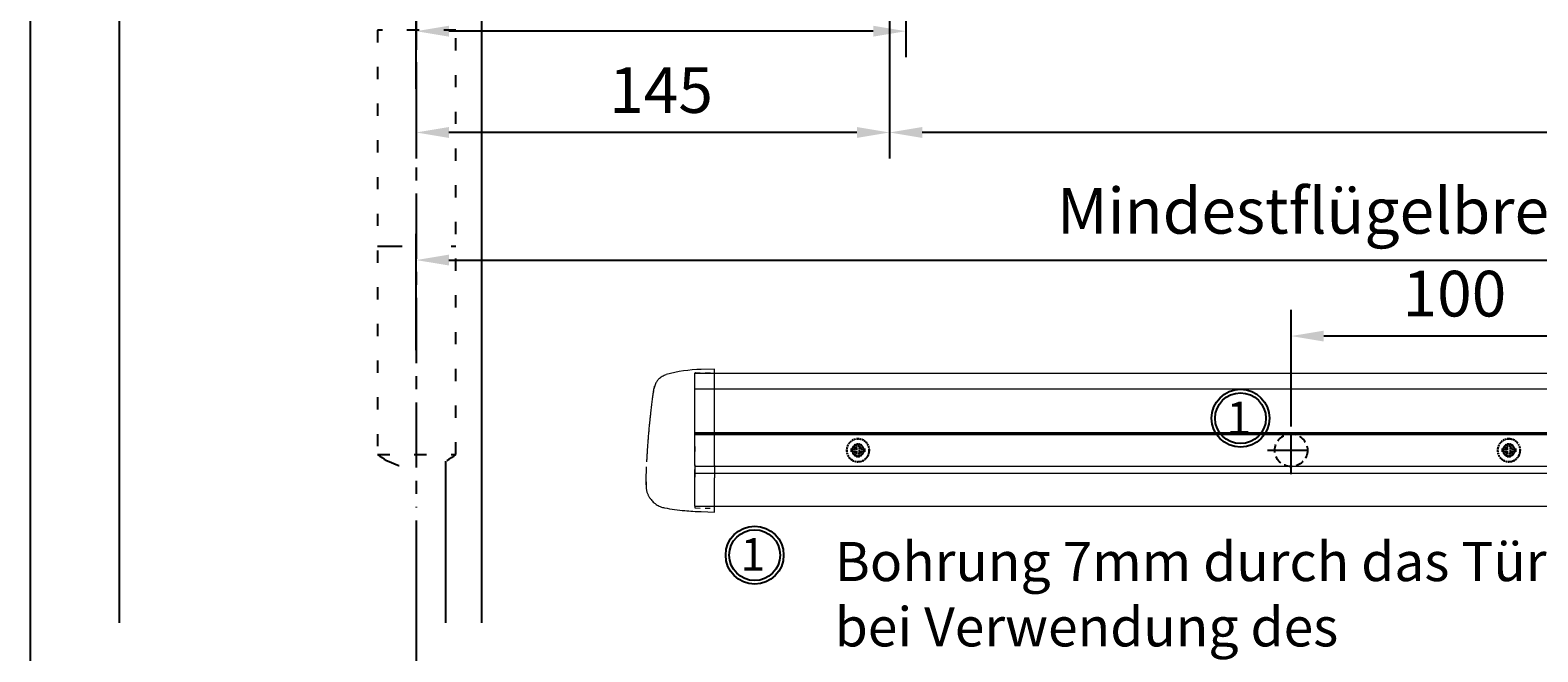
# Model space of a CAD drawing. Units: millimetres. Extents: x 0 to 2600, y 0 to 6262.
# Drawn here: x 0 to 462, y 420 to 610 of the extents above; entities that cross this region are included whole.
import ezdxf

# ---------------------------------------------------------------- set-up
doc = ezdxf.new("R2010")
doc.units = ezdxf.units.MM
for name, pattern in [('CENTERLINE', [30, 12, -1.5, 3, -1.5, 12]), ('HIDDEN', [4.5, 1.5, -1.5, 1.5]), ('MITTEX2', [4, 2.5, -0.5, 0.5, -0.5]), ('SHORT_DASH', [3, 0.75, -1.5, 0.75]), ('VERDECKTX2', [0.75, 0.5, -0.25])]:
    doc.linetypes.add(name, pattern=pattern)
for name, color, linetype in [('02_BEMASSUNG', 4, 'Continuous'), ('03_MITTELLINIE', 1, 'MITTEX2'), ('04_VERDECKT', 1, 'VERDECKTX2'), ('2', 7, 'Continuous'), ('4', 7, 'Continuous')]:
    doc.layers.add(name, color=color, linetype=linetype)
doc.layers.add('AF', color=210, linetype='Continuous', plot=False)
doc.styles.add('Bemassungstext (DORMA)', font='isocpeur.ttf')
doc.styles.get("Standard").update_dxf_attribs({"font": 'arial.ttf'})
doc.dimstyles.new('DORMA_M', dxfattribs={"dimtxt": 3.5, "dimasz": 2.5, "dimexe": 2, "dimexo": 0, "dimgap": 1.5, "dimtad": 1, "dimdec": 8, "dimtxsty": 'Bemassungstext (DORMA)', "dimcen": 0.1, "dimclrt": 256, "dimadec": 8, "dimazin": 2, "dimtfac": 1, "dimtdec": 8, "dimtmove": 0, "dimatfit": 3, "dimfxl": 1, "dimtolj": 1, "dimarcsym": 0})

# ---------------------------------------------------------------- blocks, each defined once
blk = doc.blocks.new('Tür Frontansicht BGS GS 2flg.')
at = {"layer": '03_MITTELLINIE', "ltscale": 8}
blk.add_line((91, 195.56), (91, 35.32), dxfattribs=at)
blk.add_line((91, 195.56), (91, 35.32), dxfattribs=at)
at = {"layer": '2', "color": 1, "linetype": 'CENTERLINE'}
blk.add_line((91, 93.44), (91, 107.9), dxfattribs=at)
blk.add_line((91, 93.44), (91, 107.9), dxfattribs=at)
at = {"layer": '4', "color": 254, "linetype": 'Continuous'}
for p, q in [((0, 448.72), (0, 0)), ((0, 448.72), (0, 0)), ((111, 344.22), (111, 0)), ((111, 344.22), (111, 0)), ((100, 49.58), (100, 0)), ((100, 49.58), (100, 0))]:
    blk.add_line(p, q, dxfattribs=at)
at = {"layer": '4', "color": 254, "linetype": 'SHORT_DASH', "ltscale": 10}
blk.add_line((79.17, 115.44), (103.17, 115.44), dxfattribs=at)
blk.add_line((79.17, 115.44), (103.17, 115.44), dxfattribs=at)
at = {"layer": '4', "color": 254, "linetype": 'SHORT_DASH', "ltscale": 5}
blk.add_lwpolyline([(103.17, 181.6), (79.17, 181.6), (79.17, 51.6), (103.17, 51.6)], close=True, dxfattribs=at)
blk.add_lwpolyline([(103.17, 181.6), (79.17, 181.6), (79.17, 51.6), (103.17, 51.6)], close=True, dxfattribs=at)
at = {"layer": '4', "color": 254, "linetype": 'SHORT_DASH', "ltscale": 10}
blk.add_arc((91.17, 66.99), 19.52, 232.0652, 307.9348, dxfattribs=at)
blk.add_arc((91.17, 66.99), 19.52, 232.0652, 307.9348, dxfattribs=at)
blk = doc.blocks.new('*D316')
at = {"layer": '02_BEMASSUNG', "color": 0, "lineweight": -2, "transparency": 16777216}
for p, q in [((118.27, 460.2), (118.27, 208.35)), ((1729.24, 460.2), (1729.24, 208.35)), ((128.27, 216.35), (1719.24, 216.35))]:
    blk.add_line(p, q, dxfattribs=at)
at = {"layer": '02_BEMASSUNG', "color": 0, "transparency": 16777216}
for points in [[(128.27, 218.02), (128.27, 214.69), (118.27, 216.35)], [(1719.24, 218.02), (1719.24, 214.69), (1729.24, 216.35)]]:
    blk.add_solid(points, dxfattribs=at)
at = {"layer": 'Defpoints', "color": 0, "transparency": 16777216}
for p in [(118.27, 460.2), (1729.24, 460.2), (1729.24, 216.35)]:
    blk.add_point(p, dxfattribs=at)
at = {"layer": '02_BEMASSUNG', "transparency": 16777216, "insert": (960.55, 229.36), "char_height": 14, "attachment_point": 5, "style": 'Bemassungstext (DORMA)'}
blk.add_mtext('\\A1;B min. 1500 Vario', dxfattribs=at)
blk = doc.blocks.new('*D317')
at = {"layer": '02_BEMASSUNG', "color": 0, "lineweight": -2, "transparency": 16777216}
for p, q in [((118.27, 460.2), (118.27, 178.35)), ((1729.24, 460.2), (1729.24, 178.35)), ((128.27, 186.35), (1719.24, 186.35))]:
    blk.add_line(p, q, dxfattribs=at)
at = {"layer": '02_BEMASSUNG', "color": 0, "transparency": 16777216}
for points in [[(128.27, 188.02), (128.27, 184.69), (118.27, 186.35)], [(1719.24, 188.02), (1719.24, 184.69), (1729.24, 186.35)]]:
    blk.add_solid(points, dxfattribs=at)
at = {"layer": 'Defpoints', "color": 0, "transparency": 16777216}
for p in [(118.27, 460.2), (1729.24, 460.2), (1729.24, 186.35)]:
    blk.add_point(p, dxfattribs=at)
at = {"layer": '02_BEMASSUNG', "transparency": 16777216, "insert": (960.55, 201.45), "char_height": 14, "attachment_point": 5, "style": 'Bemassungstext (DORMA)'}
blk.add_mtext('\\A1;B min. 1610 Vario mit integriertem RM', dxfattribs=at)
blk = doc.blocks.new('*D318')
at = {"layer": '02_BEMASSUNG', "color": 0, "lineweight": -2, "transparency": 16777216}
for p, q in [((118.27, 460.2), (118.27, 238.35)), ((1729.24, 460.2), (1729.24, 238.35)), ((128.27, 246.35), (1719.24, 246.35))]:
    blk.add_line(p, q, dxfattribs=at)
at = {"layer": '02_BEMASSUNG', "color": 0, "transparency": 16777216}
for points in [[(128.27, 248.02), (128.27, 244.69), (118.27, 246.35)], [(1719.24, 248.02), (1719.24, 244.69), (1729.24, 246.35)]]:
    blk.add_solid(points, dxfattribs=at)
at = {"layer": 'Defpoints', "color": 0, "transparency": 16777216}
for p in [(118.27, 460.2), (1729.24, 460.2), (1729.24, 246.35)]:
    blk.add_point(p, dxfattribs=at)
at = {"layer": '02_BEMASSUNG', "transparency": 16777216, "insert": (960.55, 259.36), "char_height": 14, "attachment_point": 5, "style": 'Bemassungstext (DORMA)'}
blk.add_mtext('\\A1;B min. 1450 mit ESR', dxfattribs=at)
blk = doc.blocks.new('*D319')
at = {"layer": '02_BEMASSUNG', "color": 0, "lineweight": -2, "transparency": 16777216}
for p, q in [((118.27, 460.2), (118.27, 268.35)), ((1729.24, 460.2), (1729.24, 268.35)), ((128.27, 276.35), (1719.24, 276.35))]:
    blk.add_line(p, q, dxfattribs=at)
at = {"layer": '02_BEMASSUNG', "color": 0, "transparency": 16777216}
for points in [[(128.27, 278.02), (128.27, 274.69), (118.27, 276.35)], [(1719.24, 278.02), (1719.24, 274.69), (1729.24, 276.35)]]:
    blk.add_solid(points, dxfattribs=at)
at = {"layer": 'Defpoints', "color": 0, "transparency": 16777216}
for p in [(118.27, 460.2), (1729.24, 460.2), (1729.24, 276.35)]:
    blk.add_point(p, dxfattribs=at)
at = {"layer": '02_BEMASSUNG', "transparency": 16777216, "insert": (960.55, 289.36), "char_height": 14, "attachment_point": 5, "style": 'Bemassungstext (DORMA)'}
blk.add_mtext('\\A1;B min. 1400', dxfattribs=at)
blk = doc.blocks.new('*D325')
at = {"layer": '02_BEMASSUNG', "color": 0, "lineweight": -2, "transparency": 16777216}
for p, q in [((268.27, 769.86), (268.27, 602.17)), ((118.27, 592.54), (118.27, 618.17)), ((258.27, 610.17), (128.27, 610.17))]:
    blk.add_line(p, q, dxfattribs=at)
at = {"layer": '02_BEMASSUNG', "color": 0, "transparency": 16777216}
for points in [[(128.27, 611.83), (128.27, 608.5), (118.27, 610.17)], [(258.27, 611.83), (258.27, 608.5), (268.27, 610.17)]]:
    blk.add_solid(points, dxfattribs=at)
at = {"layer": 'Defpoints', "color": 0, "transparency": 16777216}
for p in [(268.27, 769.86), (118.27, 610.17), (118.27, 592.54)]:
    blk.add_point(p, dxfattribs=at)
at = {"layer": '02_BEMASSUNG', "transparency": 16777216, "insert": (193.27, 623.17), "char_height": 14, "attachment_point": 5, "style": 'Bemassungstext (DORMA)'}
blk.add_mtext('\\A1;150', dxfattribs=at)
blk = doc.blocks.new('*D326')
at = {"layer": '02_BEMASSUNG', "color": 0, "lineweight": -2, "transparency": 16777216}
for p, q in [((263.27, 738.19), (263.27, 571.14)), ((118.27, 600.68), (118.27, 571.14)), ((253.27, 579.14), (128.27, 579.14))]:
    blk.add_line(p, q, dxfattribs=at)
at = {"layer": '02_BEMASSUNG', "color": 0, "transparency": 16777216}
for points in [[(128.27, 580.8), (128.27, 577.47), (118.27, 579.14)], [(253.27, 580.8), (253.27, 577.47), (263.27, 579.14)]]:
    blk.add_solid(points, dxfattribs=at)
at = {"layer": 'Defpoints', "color": 0, "transparency": 16777216}
for p in [(263.27, 738.19), (118.27, 600.68), (118.27, 579.14)]:
    blk.add_point(p, dxfattribs=at)
at = {"layer": '02_BEMASSUNG', "transparency": 16777216, "insert": (193.27, 592.14), "char_height": 14, "attachment_point": 5, "style": 'Bemassungstext (DORMA)'}
blk.add_mtext('\\A1;145', dxfattribs=at)
blk = doc.blocks.new('*D327')
at = {"layer": '02_BEMASSUNG', "color": 0, "lineweight": -2, "transparency": 16777216}
for p, q in [((263.27, 738.19), (263.27, 571.14)), ((713.77, 738.19), (713.77, 571.14)), ((703.77, 579.14), (273.27, 579.14))]:
    blk.add_line(p, q, dxfattribs=at)
at = {"layer": '02_BEMASSUNG', "color": 0, "transparency": 16777216}
for points in [[(273.27, 580.8), (273.27, 577.47), (263.27, 579.14)], [(703.77, 580.8), (703.77, 577.47), (713.77, 579.14)]]:
    blk.add_solid(points, dxfattribs=at)
at = {"layer": 'Defpoints', "color": 0, "transparency": 16777216}
for p in [(263.27, 738.19), (713.77, 738.19), (263.27, 579.14)]:
    blk.add_point(p, dxfattribs=at)
at = {"layer": '02_BEMASSUNG', "transparency": 16777216, "insert": (498.52, 592.14), "char_height": 14, "attachment_point": 5, "style": 'Bemassungstext (DORMA)'}
blk.add_mtext('\\A1;451', dxfattribs=at)
blk = doc.blocks.new('*D378')
at = {"layer": '02_BEMASSUNG', "color": 0, "lineweight": -2, "transparency": 16777216}
for p, q in [((-66.72, 7.27), (-66.72, 43)), ((33.28, 7.27), (33.28, 43)), ((23.28, 35), (-56.72, 35))]:
    blk.add_line(p, q, dxfattribs=at)
at = {"layer": '02_BEMASSUNG', "color": 0, "transparency": 16777216}
for points in [[(-56.72, 36.66), (-56.72, 33.33), (-66.72, 35)], [(23.28, 36.66), (23.28, 33.33), (33.28, 35)]]:
    blk.add_solid(points, dxfattribs=at)
at = {"layer": 'Defpoints', "color": 0, "transparency": 16777216}
for p in [(-66.72, 35), (-66.72, 7.27), (33.28, 7.27)]:
    blk.add_point(p, dxfattribs=at)
at = {"layer": '02_BEMASSUNG', "transparency": 16777216, "insert": (-16.7, 48), "char_height": 14, "attachment_point": 5, "style": 'Bemassungstext (DORMA)'}
blk.add_mtext('\\A1;100', dxfattribs=at)
blk = doc.blocks.new('Proseure Stirndeckel Standard Frontansicht')
at = {"color": 7, "linetype": 'HIDDEN', "lineweight": 0}
for p, q in [((-14.77, 19.73), (-14.77, 19.73)), ((-5.8, 20.25), (0, 20.35)), ((-18.67, 14.29), (-18.63, 14.54)), ((-20.23, -0.23), (-20.23, -0.23)), ((-6, -20.75), (-6, -20.67)), ((-5.8, -21.15), (0, -21.26))]:
    blk.add_line(p, q, dxfattribs=at)
at = {"color": 7, "linetype": 'Continuous', "lineweight": 15}
for p, q in [((0, 21.42), (-4.05, 21.28)), ((0, 16.22), (0, 21.42)), ((-18.64, 14.45), (-18.67, 14.29)), ((-18.63, 14.56), (-18.65, 14.45)), ((0, 8.09), (0, 16.22)), ((0, 0), (0, 8.09)), ((0, -8.13), (0, 0)), ((0, -22.39), (0, -11.88)), ((-15.23, -21.1), (-15.23, -21.1)), ((-4.05, -22.25), (0, -22.39))]:
    blk.add_line(p, q, dxfattribs=at)
at = {"color": 7, "linetype": 'HIDDEN', "lineweight": 0}
for centre, start, end in [((-5.8, 20.05), 91, 180), ((-5.8, -20.95), 180, 269)]:
    blk.add_arc(centre, 0.2, start, end, dxfattribs=at)
at = {"color": 7, "linetype": 'Continuous', "lineweight": 15}
for points, knots in [([(-17.04, 18.4), (-17.03, 18.4), (-16.89, 18.57), (-16.54, 18.86), (-16, 19.23), (-15.4, 19.53), (-14.98, 19.66), (-14.77, 19.73)], [0, 0, 0, 0, 0.004681, 0.253511, 0.502342, 0.751169, 1, 1, 1, 1]), ([(-18.98, 11.98), (-18.97, 12.06), (-18.95, 12.23), (-18.92, 12.47), (-18.89, 12.7), (-18.86, 12.92), (-18.82, 13.18), (-18.78, 13.46), (-18.74, 13.76), (-18.71, 14.04), (-18.68, 14.21), (-18.67, 14.29)], [0, 0, 0, 0, 0.089716, 0.17923, 0.268612, 0.357937, 0.447277, 0.585853, 0.72398, 0.861937, 1, 1, 1, 1]), ([(-18.63, 14.54), (-18.62, 14.65), (-18.57, 14.95), (-18.5, 15.29), (-18.45, 15.52), (-18.4, 15.77), (-18.36, 15.95), (-18.32, 16.11), (-18.31, 16.13), (-18.31, 16.14)], [0, 0, 0, 0, 0.113211, 0.30275, 0.416807, 0.486654, 0.66057, 0.830995, 1, 1, 1, 1]), ([(-17.03, 18.4), (-17.1, 18.33), (-17.24, 18.18), (-17.49, 17.85), (-17.75, 17.43), (-18.02, 16.9), (-18.27, 16.28), (-18.39, 15.8), (-18.45, 15.56)], [0, 0, 0, 0, 0.136299, 0.291906, 0.456395, 0.629601, 0.811063, 1, 1, 1, 1]), ([(-19.8, 4.74), (-19.78, 4.93), (-19.74, 5.3), (-19.69, 5.85), (-19.63, 6.4), (-19.57, 6.94), (-19.51, 7.48), (-19.45, 8), (-19.38, 8.66), (-19.29, 9.42), (-19.19, 10.3), (-19.08, 11.15), (-19.01, 11.7), (-18.98, 11.98)], [0, 0, 0, 0, 0.07165, 0.1432, 0.21467, 0.286078, 0.357443, 0.428783, 0.500118, 0.625392, 0.750395, 0.87523, 1, 1, 1, 1]), ([(-20.42, -2.74), (-20.4, -2.5), (-20.37, -2.03), (-20.32, -1.33), (-20.27, -0.64), (-20.21, 0.05), (-20.16, 0.74), (-20.1, 1.42), (-20.04, 2.09), (-19.98, 2.76), (-19.92, 3.43), (-19.86, 4.09), (-19.82, 4.52), (-19.8, 4.74)], [0, 0, 0, 0, 0.091317, 0.182512, 0.2736, 0.364593, 0.455504, 0.546346, 0.637134, 0.72788, 0.818597, 0.9093, 1, 1, 1, 1]), ([(-20.61, -5.84), (-20.61, -5.72), (-20.59, -5.48), (-20.57, -5.13), (-20.55, -4.78), (-20.53, -4.43), (-20.51, -4.09), (-20.49, -3.74), (-20.47, -3.41), (-20.44, -3.07), (-20.43, -2.85), (-20.42, -2.74)], [0, 0, 0, 0, 0.1117116, 0.2230617, 0.3341403, 0.445038, 0.5558457, 0.6666547, 0.7775561, 0.888641, 1, 1, 1, 1]), ([(0, -8.13), (0, -8.13), (0, -8.13), (0, -8.13), (0, -8.48), (0, -9.18), (0, -10.18), (0, -11.1), (0, -11.64), (0, -11.88)], [-0.000019, -0.000019, -0.000019, -0.000019, 0, 0, 0, 0.25, 0.5, 0.75, 1.000001, 1.000001, 1.000001, 1.000001]), ([(-20.93, -13.77), (-20.93, -13.83), (-20.93, -13.95), (-20.94, -14.11), (-20.94, -14.25), (-20.93, -14.4), (-20.93, -14.53), (-20.92, -14.66), (-20.91, -14.84), (-20.88, -15.13), (-20.83, -15.49), (-20.75, -15.87), (-20.64, -16.28), (-20.5, -16.69), (-20.33, -17.09), (-20.15, -17.47), (-19.94, -17.83), (-19.7, -18.21), (-19.39, -18.64), (-18.97, -19.11), (-18.44, -19.61), (-17.85, -20.05), (-17.21, -20.43), (-16.56, -20.74), (-15.89, -20.97), (-15.44, -21.06), (-15.23, -21.1)], [0, 0, 0, 0, 0.075937, 0.140936, 0.195078, 0.238501, 0.271498, 0.2873, 0.302323, 0.335032, 0.360781, 0.390784, 0.423949, 0.456842, 0.489289, 0.521222, 0.55258, 0.584725, 0.624146, 0.671581, 0.726803, 0.789349, 0.84064, 0.8952, 0.952485, 1, 1, 1, 1]), ([(-20.93, -13.8), (-20.93, -13.75), (-20.92, -13.61), (-20.92, -13.25), (-20.9, -12.73), (-20.88, -12.09), (-20.86, -11.32), (-20.83, -10.64), (-20.82, -10.19), (-20.81, -10.06)], [0, 0, 0, 0, 0.103038, 0.269505, 0.436173, 0.603155, 0.770429, 0.937964, 1, 1, 1, 1]), ([(-15.24, -21.11), (-14.23, -21.28), (-12.17, -21.65), (-9.27, -21.97), (-6.55, -22.18), (-4.88, -22.22), (-4.05, -22.25)], [0, 0, 0, 0, 0.272723, 0.555646, 0.777923, 1, 1, 1, 1])]:
    blk.add_open_spline(points, degree=3, knots=knots, dxfattribs=at)
blk.add_open_spline([(-4.05, 21.28), (-7.67, 21.2), (-11.28, 20.67), (-14.77, 19.73)], degree=3, dxfattribs=at)
at = {"color": 7, "linetype": 'HIDDEN', "lineweight": 0}
for points in [[(-6, 15.21), (-6, 18.32), (-6, 20.05), (-6, 20.05)], [(-6, 8.62), (-6, 11), (-6, 13.21), (-6, 15.21)], [(-6, -0.02), (-6, 2.99), (-6, 5.88), (-6, 8.62)], [(-6, -8.12), (-6, -5.31), (-6, -2.53), (-6, -0.02)], [(-6, -10.84), (-6, -10.13), (-6, -9.14), (-6, -8.12)], [(-6, -20.63), (-6, -19.61), (-6, -16.18), (-6, -10.84)], [(-5.99, -19.86), (-5.99, -19.7), (-5.99, -19.49), (-5.99, -19.23)]]:
    blk.add_open_spline(points, degree=3, dxfattribs=at)
for points, knots in [([(-6, -2.3), (-6, -2.3), (-6, -2.29), (-6, -2.29), (-6, -2.31), (-6, -2.38), (-6, -2.53), (-6, -2.75), (-6, -3.01), (-6, -3.32), (-6, -3.64), (-6, -3.97), (-6, -4.27), (-6, -4.54), (-6, -4.75), (-6, -4.91), (-6, -4.98), (-6, -5), (-6, -4.98), (-6, -4.94), (-6, -4.92)], [0, 0, 0, 0, 0.021815, 0.043763, 0.06598, 0.134397, 0.202926, 0.267338, 0.331858, 0.399388, 0.467027, 0.534556, 0.602196, 0.666608, 0.731129, 0.799549, 0.868079, 0.91219, 0.955792, 1, 1, 1, 1]), ([(-6, -2.3), (-6, -2.3), (-6, -2.3), (-6, -2.38), (-6, -2.53), (-6, -2.75), (-6, -3.02), (-6, -3.32), (-6, -3.64), (-6, -3.97), (-6, -4.27), (-6, -4.54), (-6, -4.76), (-6, -4.91), (-6, -4.99), (-6, -4.99), (-6, -4.98)], [0, 0, 0, 0, 0.044305, 0.120253, 0.196201, 0.27215, 0.348098, 0.424047, 0.499996, 0.575945, 0.651894, 0.727843, 0.803793, 0.879742, 0.955692, 1, 1, 1, 1]), ([(-20.81, -10.06), (-20.8, -9.86), (-20.78, -9.33), (-20.74, -8.35), (-20.68, -7.16), (-20.64, -6.28), (-20.61, -5.84)], [0, 0, 0, 0, 0.172859, 0.447864, 0.723383, 1, 1, 1, 1]), ([(-20.91, -13.16), (-20.91, -13.23), (-20.92, -13.46), (-20.93, -13.74), (-20.93, -13.98), (-20.94, -14.09), (-20.94, -14.06), (-20.93, -13.97), (-20.93, -13.83), (-20.93, -13.8)], [0, 0, 0, 0, 0.071241, 0.243824, 0.416542, 0.589119, 0.761609, 0.934267, 1, 1, 1, 1]), ([(-6, -20.75), (-6, -20.81), (-6, -20.93), (-6, -20.94), (-6, -20.95)], [0, 0, 0, 0, 0.51923, 1, 1, 1, 1])]:
    blk.add_open_spline(points, degree=3, knots=knots, dxfattribs=at)
blk = doc.blocks.new('Schraube FA')
at = {"layer": '04_VERDECKT'}
for p, q in [((-2, 0), (-2, 0.5)), ((-2, 0.5), (-0.65, 0.5)), ((-2, 0.5), (-2, 0.5)), ((-2, -0.5), (-2, 0)), ((-0.65, 0.5), (-1.41, 1.41)), ((-1.41, 1.41), (-0.5, 0.65)), ((-1.41, 1.41), (-1.41, 1.41)), ((-1.13, 0.5), (-1.13, -0.5)), ((-0.5, 0.5), (-0.65, 0.5)), ((-0.65, 0.5), (-0.65, 0.5)), ((-0.5, 0.65), (-0.5, 2)), ((-0.5, 2), (0.5, 2)), ((-0.5, 2), (-0.5, 2)), ((0.5, 1.13), (-0.5, 1.13)), ((-0.5, 0.65), (-0.5, 0.5)), ((-0.5, 0.65), (-0.5, 0.65)), ((-0.5, 0.5), (-0.5, 0.5)), ((-0.5, 0.5), (-0.5, -0.5)), ((0.5, 2), (0.5, 0.65)), ((0.5, 2), (0.5, 2)), ((0.5, 0.65), (1.41, 1.41)), ((0.5, 0.65), (0.5, 0.65)), ((0.5, 0.5), (0.5, 0.65)), ((0.65, 0.5), (0.5, 0.5)), ((0.5, -0.5), (0.5, 0.5)), ((0.5, 0.5), (0.5, 0.5)), ((1.41, 1.41), (0.65, 0.5)), ((0.65, 0.5), (2, 0.5)), ((0.65, 0.5), (0.65, 0.5)), ((1.13, 0.5), (1.13, -0.5)), ((1.41, 1.41), (1.41, 1.41)), ((2, 0.5), (2, 0)), ((2, 0.5), (2, 0.5)), ((2, 0), (2, -0.5)), ((-0.65, -0.5), (-2, -0.5)), ((-2, -0.5), (-2, -0.5)), ((-1.41, -1.41), (-0.65, -0.5)), ((-0.5, -0.65), (-1.41, -1.41)), ((-1.41, -1.41), (-1.41, -1.41)), ((-0.65, -0.5), (-0.65, -0.5)), ((-0.65, -0.5), (-0.65, -0.5)), ((-0.65, -0.5), (-0.5, -0.5)), ((-0.5, -0.5), (-0.5, -0.65)), ((-0.5, -0.5), (-0.5, -0.5)), ((-0.5, -0.65), (-0.5, -0.65)), ((-0.5, -2), (-0.5, -0.65)), ((0.5, -1.13), (-0.5, -1.13)), ((0.5, -2), (-0.5, -2)), ((-0.5, -2), (-0.5, -2)), ((0.5, -0.5), (0.65, -0.5)), ((0.5, -0.65), (0.5, -0.5)), ((0.5, -0.5), (0.5, -0.5)), ((0.5, -0.65), (0.5, -0.65)), ((1.41, -1.41), (0.5, -0.65)), ((0.5, -0.65), (0.5, -2)), ((0.5, -2), (0.5, -2)), ((0.65, -0.5), (1.41, -1.41)), ((0.65, -0.5), (0.65, -0.5)), ((2, -0.5), (0.65, -0.5)), ((1.41, -1.41), (1.41, -1.41)), ((2, -0.5), (2, -0.5))]:
    blk.add_line(p, q, dxfattribs=at)
for radius, start, end in [(3.5, 90, 180), (3.46, 90, 180), (3.46, 180, 0), (1.85, 90, 180), (1.85, 180, 0), (1.75, 90, 180), (3.5, 0, 90), (3.46, 0, 90), (1.85, 0, 90), (1.75, 0, 90), (3.5, 270, 0), (1.75, 270, 0), (3.5, 180, 270), (1.75, 180, 270)]:
    blk.add_arc((0, 0), radius, start, end, dxfattribs=at)
blk = doc.blocks.new('*D377')
at = {"layer": '02_BEMASSUNG', "color": 0, "lineweight": -2, "transparency": 16777216}
for p, q in [((918.26, 560.64), (918.26, 532.04)), ((118.27, 512.45), (118.27, 548.04)), ((128.27, 540.04), (908.26, 540.04))]:
    blk.add_line(p, q, dxfattribs=at)
at = {"layer": '02_BEMASSUNG', "color": 0, "transparency": 16777216}
for points in [[(128.27, 541.71), (128.27, 538.38), (118.27, 540.04)], [(908.26, 541.71), (908.26, 538.38), (918.26, 540.04)]]:
    blk.add_solid(points, dxfattribs=at)
at = {"layer": 'Defpoints', "color": 0, "transparency": 16777216}
for p in [(918.26, 560.64), (918.26, 540.04), (118.27, 512.45)]:
    blk.add_point(p, dxfattribs=at)
at = {"layer": '02_BEMASSUNG', "transparency": 16777216, "insert": (518.26, 555.14), "char_height": 14, "attachment_point": 5, "style": 'Bemassungstext (DORMA)'}
blk.add_mtext('\\A1;Mindestflügelbreite asymmetrische Türen 630', dxfattribs=at)
blk = doc.blocks.new('Detail Prosecure Opti Safe')
at = {"color": 7, "linetype": 'Continuous', "lineweight": 15}
for p, q in [((-249.41, 23.68), (359.42, 23.68)), ((-249.41, 19.85), (-249.41, 23.68)), ((-249.41, 11.72), (-249.41, 19.85)), ((-249.41, 3.63), (-249.41, 11.72)), ((359.42, 4.94), (-249.41, 4.94)), ((-249.41, -4.5), (-249.41, 3.63)), ((-249.41, -17.13), (-249.41, -8.25)), ((-249.41, -17.13), (359.42, -17.13))]:
    blk.add_line(p, q, dxfattribs=at)
at = {"color": 8, "linetype": 'Continuous', "lineweight": 15}
for p, q in [((-249.41, 18.84), (359.42, 18.84)), ((-249.41, 5.49), (359.42, 5.49)), ((-249.41, 5.22), (359.42, 5.22)), ((359.42, 4.69), (-249.41, 4.69)), ((359.42, -4.96), (-249.41, -4.96)), ((359.42, -7.09), (-249.41, -7.09))]:
    blk.add_line(p, q, dxfattribs=at)
at = {"color": 7, "linetype": 'Continuous', "lineweight": 15}
blk.add_open_spline([(-249.41, -4.5), (-249.41, -5.08), (-249.41, -6.24), (-249.41, -7.49), (-249.41, -8.08), (-249.41, -8.25)], degree=3, knots=[0, 0, 0, 0, 0.414818, 0.829641, 1, 1, 1, 1], dxfattribs=at)
at = {"layer": '02_BEMASSUNG'}
for centre, radius in [((-82.22, 9.82), 8.87), ((-82.22, 9.82), 7.78), ((-231.06, -32.12), 8.87), ((-231.06, -32.12), 7.78)]:
    blk.add_circle(centre, radius, dxfattribs=at)
at = {"layer": '03_MITTELLINIE', "ltscale": 5}
for p, q in [((-66.72, -7.27), (-66.72, 7.27)), ((-74, 0), (-59.45, 0))]:
    blk.add_line(p, q, dxfattribs=at)
at = {"layer": '04_VERDECKT', "ltscale": 5}
blk.add_circle((-66.72, 0), 5, dxfattribs=at)
blk.add_blockref('Proseure Stirndeckel Standard Frontansicht', (-243.41, 3.48))
at = {"layer": '02_BEMASSUNG'}
for p in [(-199.41, 0), (0, 0)]:
    blk.add_blockref('Schraube FA', p, dxfattribs=at)
for p in [(-86.53, 4.91), (-235.41, -36.91)]:
    blk.add_text('1', height=10, dxfattribs=at).set_placement(p)
at = {"layer": '02_BEMASSUNG', "insert": (-206.52, -28.08), "char_height": 12, "attachment_point": 1, "style": 'Bemassungstext (DORMA)'}
blk.add_mtext_dynamic_manual_height_columns('Bohrung 7mm durch das Türblatt\\Pbei Verwendung des \\PSlave Adapters 86590000.\\PFür die Verkabelung der \\PProsecure Opti Safe auf BS und BGS. \\PIst das nicht möglich muß die \\PKabelführung durch die Wand erfolgen. \\PBei Brandschutz bitte die Vorgaben\\Pdes Türenherstellers beachten.', width=359.954, gutter_width=50, heights=[0], dxfattribs=at)
at = {"layer": '02_BEMASSUNG'}
dim = blk.add_linear_dim(base=(-66.72, 35), p1=(33.28, 7.27), p2=(-66.72, 7.27), dimstyle='DORMA_M', override={"dimdec": 0}, dxfattribs=at)
dim.commit()
dim.dimension.update_dxf_attribs({"geometry": '*D378', "text_midpoint": (-16.7, 35), "dimtype": 160})

msp = doc.modelspace()

# ---------------------------------------------------------------- linework, layer by layer
at = {"layer": 'AF'}
msp.add_lwpolyline([(0, 0), (2600.08644393, 0), (2600.08644393, 1252.36701256), (0, 1252.36701256)], close=True, dxfattribs=at)

# ---------------------------------------------------------------- block references
msp.add_blockref('Tür Frontansicht BGS GS 2flg.', (27.27074842, 428.88892851))
at = {"layer": '02_BEMASSUNG'}
msp.add_blockref('Detail Prosecure Opti Safe', (453.01416471, 481.75933027), dxfattribs=at)

# ---------------------------------------------------------------- dimensions: what is measured, and where the dimension line sits
for base, p1, p2, override, picture, middle in [((118.27083366, 610.16647172), (268.27074723, 769.86294649), (118.27083366, 592.53885518), {"dimdec": 1}, '*D325', (193.27079045, 610.16647172)), ((118.27083366, 579.13693214), (263.27082994, 738.19334305), (118.27083366, 600.67803529), {"dimdec": 1}, '*D326', (193.27079045, 579.13693214)), ((263.2708299409, 579.136932141), (713.7708299409, 738.1933430502), (263.2708299409, 738.1933430503), {"dimdec": 0}, '*D327', (498.5208298381, 579.136932141))]:
    dim = msp.add_linear_dim(base=base, p1=p1, p2=p2, dimstyle='DORMA_M', override=override, dxfattribs=at)
    dim.commit()
    dim.dimension.update_dxf_attribs({"geometry": picture, "text_midpoint": middle, "dimtype": 160})
dim = msp.add_linear_dim(base=(918.25734524, 540.04367086), p1=(118.27074917, 512.44501065), p2=(918.25734524, 560.63661068), text='Mindestflügelbreite asymmetrische Türen 630', dimstyle='DORMA_M', override={"dimdec": 1}, dxfattribs=at)
dim.commit()
dim.dimension.update_dxf_attribs({"geometry": '*D377', "text_midpoint": (518.26404721, 555.14367086)})
for base, text, picture, middle in [((1729.24393094, 216.35327853), 'B min. 1500 Vario', '*D316', (960.54599077, 216.35327853)), ((1729.24393094, 186.35327853), 'B min. 1610 Vario mit integriertem RM', '*D317', (960.54599077, 186.35327853)), ((1729.24393094, 246.35327853), 'B min. 1450 mit ESR', '*D318', (960.54599077, 246.35327853)), ((1729.24393094, 276.35327853), 'B min. 1400', '*D319', (960.54599077, 276.35327853))]:
    dim = msp.add_linear_dim(base=base, p1=(118.27074917, 460.20489721), p2=(1729.24393094, 460.20489721), text=text, dimstyle='DORMA_M', dxfattribs=at)
    dim.commit()
    dim.dimension.update_dxf_attribs({"geometry": picture, "text_midpoint": middle, "dimtype": 160})

doc.saveas('drawing.dxf')
